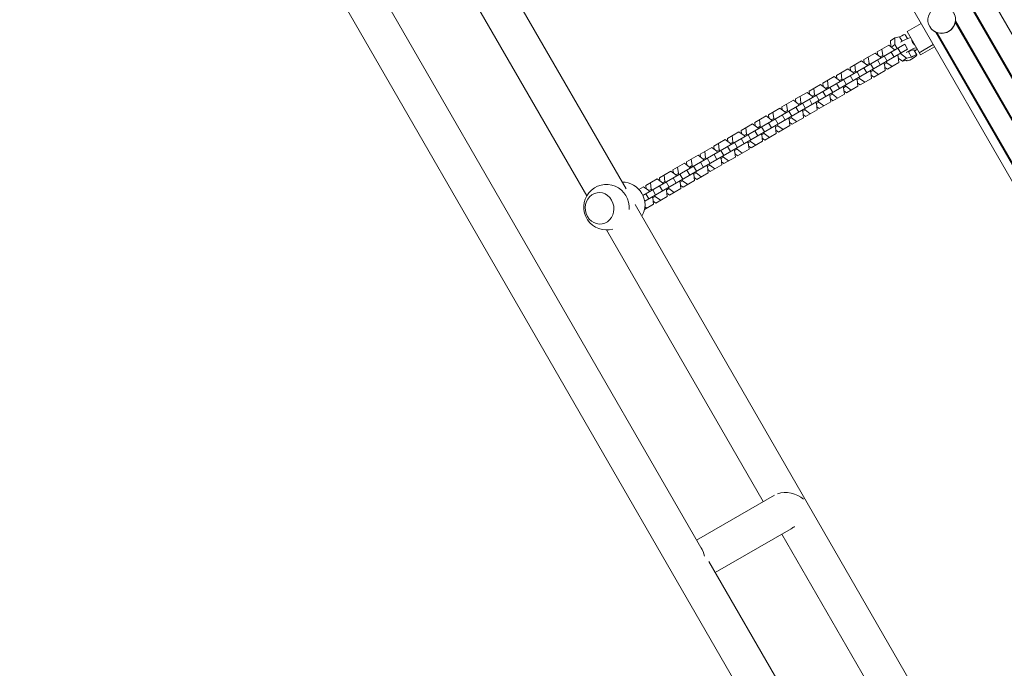
# Model space of a CAD drawing. Units: millimetres. Extents: x -5445 to 6264, y -5275 to 5734.
# Drawn here: x 35 to 1032, y -1340 to -683 of the extents above; entities that cross this region are included whole.
import ezdxf

# ---------------------------------------------------------------- set-up
doc = ezdxf.new("R2010")
doc.units = ezdxf.units.MM
doc.header["$LTSCALE"] = 20
doc.linetypes.add('HIDDEN', pattern=[9.525, 6.35, -3.175])
doc.layers.add('2d', color=230, linetype='Continuous')
doc.layers.add('EN-Free_Space_Hatch', color=10, linetype='HIDDEN')

msp = doc.modelspace()

# ---------------------------------------------------------------- hatches: boundary and pattern name
at = {"layer": 'EN-Free_Space_Hatch'}
h = msp.add_hatch(dxfattribs=at)
h.set_pattern_fill('ANSI31', color=256, scale=100)
h.set_pattern_definition([(45, (-3470, -459), (-224.506, 224.506), [])])
h.paths.add_polyline_path([(-1107, 1541.01), (-3470, 1541.01, 0.432225), (-4445, 541.01, 0.432225), (-3470, -458.99), (-1107, -458.99, 0.414214), (-107, 541.01, 0.414214)])
h.paths.add_polyline_path([(5036.04, -1303.21, 1), (3633.06, 122.15), (2620.94, -874.08), (2038.23, -874.08, 1), (2038.23, -2874.08), (2620.94, -2874.08, 0.196856), (4023.92, -2299.44)])
h.paths.add_polyline_path([(654.72, 3960.02, 1), (-345.28, 3960.02, 1)])

# ---------------------------------------------------------------- linework, layer by layer
at = {"layer": '2d', "lineweight": 0}
for p, q in [((627.55, 16.47), (1404.03, -1328.44)), ((608.32, 5.37), (1384.8, -1339.55)), ((609, 5.76), (1385.49, -1339.15)), ((563.2, -20.68), (1339.68, -1365.6)), ((87.8, -190.07), (961.3, -1703.01)), ((279.4, -213.93), (649.3, -854.62)), ((461.85, -605.96), (609.49, -861.66)), ((387.72, -633.56), (727.2, -1221.54)), ((948.05, -687.26), (933.84, -695.46)), ((982.65, -685.78), (1352.26, -1325.98)), ((982.82, -684.5), (1353.46, -1326.46)), ((933.84, -695.46), (947.43, -718.99)), ((956.8, -690.43), (956.76, -690.36)), ((962.9, -696), (1333.54, -1337.96)), ((964.1, -696.49), (1333.72, -1336.68)), ((921.53, -701.78), (917.22, -704.83)), ((917.22, -704.83), (917.23, -710.59)), ((926.33, -700.66), (921.53, -701.78)), ((921.53, -701.78), (921.53, -708.58)), ((926.33, -700.66), (928.95, -705.2)), ((934.22, -702.55), (931.93, -698.59)), ((931.43, -708.16), (666.34, -861.21)), ((934.43, -713.36), (668.14, -867.1)), ((889.9, -723.82), (901.51, -717.12)), ((901.51, -717.12), (906.72, -721.01)), ((903.69, -715.86), (915.3, -709.16)), ((904.07, -719.03), (903.69, -715.86)), ((909.14, -719.61), (908.38, -713.15)), ((915.3, -709.16), (920.52, -713.05)), ((920.63, -721.32), (917.63, -716.13)), ((921.53, -708.58), (917.94, -711.13)), ((920.52, -713.05), (921.13, -714.11)), ((921.53, -708.58), (923.82, -712.55)), ((927.51, -717.35), (924.51, -712.16)), ((927.11, -717.58), (933.36, -722.27)), ((934.43, -713.36), (931.43, -708.16)), ((935.21, -716.03), (938.16, -721.15)), ((943.76, -719.08), (940.8, -713.96)), ((946.17, -716.81), (960.37, -708.61)), ((947.43, -718.99), (961.63, -710.79)), ((876.1, -731.79), (887.71, -725.09)), ((887.71, -725.09), (892.93, -728.98)), ((890.27, -727), (889.9, -723.82)), ((892.93, -728.98), (895.35, -727.58)), ((895.35, -727.58), (894.59, -721.12)), ((895.96, -728.64), (895.35, -727.58)), ((906.84, -729.29), (903.84, -724.09)), ((906.72, -721.01), (909.14, -719.61)), ((906.72, -721.01), (907.33, -722.07)), ((909.76, -720.67), (909.14, -719.61)), ((910.33, -727.27), (910.95, -728.33)), ((913.71, -725.32), (910.71, -720.12)), ((910.95, -728.33), (913.37, -726.93)), ((913.37, -726.93), (912.76, -725.87)), ((918.58, -730.82), (913.37, -726.93)), ((913.89, -733.53), (925.5, -726.83)), ((924.13, -719.3), (924.74, -720.37)), ((924.74, -720.37), (925.5, -726.83)), ((924.96, -722.25), (929.05, -725.32)), ((933.36, -722.27), (929.05, -725.32)), ((929.05, -725.32), (933.86, -724.2)), ((933.37, -725.08), (932.98, -724.4)), ((933.36, -722.27), (938.16, -721.15)), ((862.31, -739.75), (873.92, -733.05)), ((867.76, -743.51), (867, -737.05)), ((873.92, -733.05), (879.13, -736.94)), ((876.48, -734.96), (876.1, -731.79)), ((879.13, -736.94), (881.55, -735.54)), ((879.13, -736.94), (879.74, -738)), ((881.55, -735.54), (880.79, -729.08)), ((882.17, -736.6), (881.55, -735.54)), ((886.13, -741.25), (883.13, -736.05)), ((893.04, -737.25), (890.04, -732.06)), ((892.93, -728.98), (893.54, -730.04)), ((896.54, -735.23), (897.15, -736.29)), ((899.92, -733.28), (896.92, -728.08)), ((897.15, -736.29), (899.57, -734.9)), ((897.15, -736.29), (897.91, -742.75)), ((899.57, -734.9), (898.96, -733.83)), ((904.79, -738.78), (899.57, -734.9)), ((900.1, -741.49), (911.71, -734.79)), ((910.95, -728.33), (911.71, -734.79)), ((913.89, -733.53), (911.33, -731.62)), ((848.52, -747.72), (860.12, -741.02)), ((848.89, -750.89), (848.52, -747.72)), ((853.96, -751.47), (853.21, -745.01)), ((860.12, -741.02), (865.34, -744.91)), ((862.68, -742.93), (862.31, -739.75)), ((865.34, -744.91), (867.76, -743.51)), ((865.34, -744.91), (865.95, -745.97)), ((868.37, -744.57), (867.76, -743.51)), ((872.33, -749.21), (869.33, -744.01)), ((879.25, -745.22), (876.25, -740.02)), ((882.74, -743.2), (883.36, -744.26)), ((883.36, -744.26), (885.78, -742.86)), ((883.36, -744.26), (884.12, -750.72)), ((886.3, -749.46), (883.74, -747.55)), ((885.78, -742.86), (885.17, -741.8)), ((890.99, -746.75), (885.78, -742.86)), ((886.3, -749.46), (897.91, -742.75)), ((900.1, -741.49), (897.54, -739.58)), ((820.93, -763.65), (832.53, -756.95)), ((832.53, -756.95), (837.75, -760.83)), ((834.72, -755.68), (846.33, -748.98)), ((835.09, -758.86), (834.72, -755.68)), ((840.17, -759.43), (839.41, -752.97)), ((846.33, -748.98), (851.54, -752.87)), ((851.66, -761.15), (848.66, -755.95)), ((851.54, -752.87), (853.96, -751.47)), ((851.54, -752.87), (852.15, -753.93)), ((854.58, -752.53), (853.96, -751.47)), ((858.54, -757.17), (855.54, -751.98)), ((858.19, -758.79), (857.58, -757.73)), ((865.45, -753.18), (862.45, -747.99)), ((868.95, -751.16), (869.56, -752.22)), ((869.56, -752.22), (871.98, -750.82)), ((869.56, -752.22), (870.32, -758.68)), ((872.51, -757.42), (869.95, -755.51)), ((871.98, -750.82), (871.37, -749.76)), ((877.2, -754.71), (871.98, -750.82)), ((872.51, -757.42), (884.12, -750.72)), ((807.13, -771.61), (818.74, -764.91)), ((818.74, -764.91), (823.95, -768.8)), ((821.3, -766.82), (820.93, -763.65)), ((823.95, -768.8), (826.38, -767.4)), ((826.38, -767.4), (825.62, -760.94)), ((826.99, -768.46), (826.38, -767.4)), ((837.86, -769.11), (834.86, -763.91)), ((837.75, -760.83), (840.17, -759.43)), ((837.75, -760.83), (838.36, -761.9)), ((840.78, -760.5), (840.17, -759.43)), ((841.36, -767.09), (841.97, -768.15)), ((844.74, -765.14), (841.74, -759.94)), ((841.97, -768.15), (844.39, -766.75)), ((844.39, -766.75), (843.78, -765.69)), ((849.61, -770.64), (844.39, -766.75)), ((844.92, -773.35), (856.53, -766.65)), ((855.15, -759.13), (855.77, -760.19)), ((855.77, -760.19), (858.19, -758.79)), ((855.77, -760.19), (856.53, -766.65)), ((858.72, -765.38), (856.15, -763.47)), ((863.41, -762.68), (858.19, -758.79)), ((858.72, -765.38), (870.32, -758.68)), ((793.34, -779.58), (804.94, -772.87)), ((798.79, -783.33), (798.03, -776.87)), ((804.94, -772.87), (810.16, -776.76)), ((807.5, -774.78), (807.13, -771.61)), ((810.16, -776.76), (812.58, -775.36)), ((810.16, -776.76), (810.77, -777.82)), ((812.58, -775.36), (811.82, -768.9)), ((813.19, -776.42), (812.58, -775.36)), ((817.15, -781.07), (814.15, -775.87)), ((824.07, -777.07), (821.07, -771.88)), ((823.95, -768.8), (824.56, -769.86)), ((827.56, -775.06), (828.18, -776.12)), ((830.95, -773.1), (827.95, -767.91)), ((828.18, -776.12), (830.6, -774.72)), ((828.18, -776.12), (828.94, -782.58)), ((830.6, -774.72), (829.99, -773.66)), ((835.82, -778.61), (830.6, -774.72)), ((831.13, -781.31), (842.73, -774.61)), ((841.97, -768.15), (842.73, -774.61)), ((844.92, -773.35), (842.36, -771.44)), ((779.54, -787.54), (791.15, -780.84)), ((779.91, -790.71), (779.54, -787.54)), ((784.99, -791.29), (784.23, -784.83)), ((791.15, -780.84), (796.36, -784.73)), ((793.71, -782.75), (793.34, -779.58)), ((796.36, -784.73), (798.79, -783.33)), ((796.36, -784.73), (796.97, -785.79)), ((799.4, -784.39), (798.79, -783.33)), ((803.36, -789.03), (800.36, -783.84)), ((810.27, -785.04), (807.27, -779.84)), ((813.77, -783.02), (814.38, -784.08)), ((814.38, -784.08), (816.81, -782.68)), ((814.38, -784.08), (815.14, -790.54)), ((817.33, -789.28), (814.77, -787.37)), ((816.81, -782.68), (816.19, -781.62)), ((822.02, -786.57), (816.81, -782.68)), ((817.33, -789.28), (828.94, -782.58)), ((831.13, -781.31), (828.56, -779.4)), ((751.95, -803.47), (763.56, -796.77)), ((763.56, -796.77), (768.77, -800.66)), ((765.75, -795.5), (777.35, -788.8)), ((766.12, -798.68), (765.75, -795.5)), ((771.2, -799.26), (770.44, -792.8)), ((777.35, -788.8), (782.57, -792.69)), ((782.68, -800.97), (779.68, -795.77)), ((782.57, -792.69), (784.99, -791.29)), ((782.57, -792.69), (783.18, -793.75)), ((785.6, -792.35), (784.99, -791.29)), ((789.56, -797), (786.56, -791.8)), ((789.22, -798.61), (788.6, -797.55)), ((796.48, -793), (793.48, -787.81)), ((799.97, -790.98), (800.59, -792.05)), ((800.59, -792.05), (803.01, -790.65)), ((800.59, -792.05), (801.35, -798.51)), ((803.54, -797.24), (800.97, -795.33)), ((803.01, -790.65), (802.4, -789.59)), ((808.23, -794.53), (803.01, -790.65)), ((803.54, -797.24), (815.14, -790.54)), ((738.16, -811.43), (749.76, -804.73)), ((749.76, -804.73), (754.98, -808.62)), ((752.32, -806.64), (751.95, -803.47)), ((754.98, -808.62), (757.4, -807.22)), ((757.4, -807.22), (756.64, -800.76)), ((758.01, -808.28), (757.4, -807.22)), ((761.97, -812.93), (758.97, -807.73)), ((768.89, -808.93), (765.89, -803.74)), ((768.77, -800.66), (771.2, -799.26)), ((768.77, -800.66), (769.38, -801.72)), ((771.81, -800.32), (771.2, -799.26)), ((772.38, -806.91), (773, -807.97)), ((775.77, -804.96), (772.77, -799.76)), ((773, -807.97), (775.42, -806.58)), ((775.42, -806.58), (774.81, -805.51)), ((780.64, -810.46), (775.42, -806.58)), ((775.95, -813.17), (787.55, -806.47)), ((786.18, -798.95), (786.79, -800.01)), ((786.79, -800.01), (789.22, -798.61)), ((786.79, -800.01), (787.55, -806.47)), ((789.74, -805.21), (787.18, -803.3)), ((794.43, -802.5), (789.22, -798.61)), ((789.74, -805.21), (801.35, -798.51)), ((724.36, -819.4), (735.97, -812.7)), ((729.81, -823.15), (729.05, -816.69)), ((735.97, -812.7), (741.18, -816.59)), ((738.53, -814.61), (738.16, -811.43)), ((741.18, -816.59), (743.61, -815.19)), ((741.18, -816.59), (741.8, -817.65)), ((743.61, -815.19), (742.85, -808.73)), ((744.22, -816.25), (743.61, -815.19)), ((748.18, -820.89), (745.18, -815.69)), ((755.09, -816.9), (752.09, -811.7)), ((754.98, -808.62), (755.59, -809.68)), ((758.59, -814.88), (759.2, -815.94)), ((759.2, -815.94), (761.63, -814.54)), ((759.2, -815.94), (759.96, -822.4)), ((761.63, -814.54), (761.01, -813.48)), ((766.84, -818.43), (761.63, -814.54)), ((762.15, -821.14), (773.76, -814.43)), ((773, -807.97), (773.76, -814.43)), ((775.95, -813.17), (773.38, -811.26)), ((710.57, -827.36), (722.17, -820.66)), ((710.94, -830.54), (710.57, -827.36)), ((716.02, -831.12), (715.26, -824.65)), ((722.17, -820.66), (727.39, -824.55)), ((724.73, -822.57), (724.36, -819.4)), ((727.5, -832.83), (724.5, -827.63)), ((727.39, -824.55), (729.81, -823.15)), ((727.39, -824.55), (728, -825.61)), ((730.42, -824.21), (729.81, -823.15)), ((734.38, -828.85), (731.38, -823.66)), ((741.3, -824.86), (738.3, -819.67)), ((744.8, -822.84), (745.41, -823.9)), ((745.41, -823.9), (747.83, -822.5)), ((745.41, -823.9), (746.17, -830.36)), ((748.36, -829.1), (745.79, -827.19)), ((747.83, -822.5), (747.22, -821.44)), ((753.05, -826.39), (747.83, -822.5)), ((748.36, -829.1), (759.96, -822.4)), ((762.15, -821.14), (759.59, -819.23)), ((682.98, -843.29), (694.58, -836.59)), ((694.58, -836.59), (699.8, -840.48)), ((696.77, -835.33), (708.38, -828.63)), ((697.15, -838.5), (696.77, -835.33)), ((702.22, -839.08), (701.46, -832.62)), ((708.38, -828.63), (713.59, -832.51)), ((713.71, -840.79), (710.71, -835.59)), ((713.59, -832.51), (716.02, -831.12)), ((713.59, -832.51), (714.21, -833.58)), ((716.63, -832.18), (716.02, -831.12)), ((720.59, -836.82), (717.59, -831.62)), ((720.24, -838.43), (719.63, -837.37)), ((731, -830.81), (731.61, -831.87)), ((731.61, -831.87), (734.04, -830.47)), ((731.61, -831.87), (732.37, -838.33)), ((734.56, -837.06), (732, -835.15)), ((734.04, -830.47), (733.42, -829.41)), ((739.25, -834.36), (734.04, -830.47)), ((734.56, -837.06), (746.17, -830.36)), ((669.18, -851.26), (680.79, -844.55)), ((680.79, -844.55), (686, -848.44)), ((683.35, -846.47), (682.98, -843.29)), ((686, -848.44), (688.43, -847.04)), ((688.43, -847.04), (687.67, -840.58)), ((689.04, -848.1), (688.43, -847.04)), ((693, -852.75), (690, -847.55)), ((699.91, -848.75), (696.91, -843.56)), ((699.8, -840.48), (702.22, -839.08)), ((699.8, -840.48), (700.41, -841.54)), ((702.83, -840.14), (702.22, -839.08)), ((703.41, -846.74), (704.02, -847.8)), ((706.79, -844.78), (703.79, -839.59)), ((704.02, -847.8), (706.45, -846.4)), ((706.45, -846.4), (705.83, -845.34)), ((711.66, -850.29), (706.45, -846.4)), ((706.97, -852.99), (718.58, -846.29)), ((717.21, -838.77), (717.82, -839.83)), ((717.82, -839.83), (720.24, -838.43)), ((717.82, -839.83), (718.58, -846.29)), ((720.77, -845.03), (718.2, -843.12)), ((725.46, -842.32), (720.24, -838.43)), ((720.77, -845.03), (732.37, -838.33)), ((662.34, -855.21), (666.99, -852.52)), ((666.99, -852.52), (672.21, -856.41)), ((669.56, -854.43), (669.18, -851.26)), ((672.21, -856.41), (674.63, -855.01)), ((672.21, -856.41), (672.82, -857.47)), ((674.63, -855.01), (673.87, -848.55)), ((675.24, -856.07), (674.63, -855.01)), ((679.2, -860.71), (676.2, -855.52)), ((686.12, -856.72), (683.12, -851.52)), ((686, -848.44), (686.62, -849.5)), ((689.62, -854.7), (690.23, -855.76)), ((690.23, -855.76), (692.65, -854.36)), ((690.23, -855.76), (690.99, -862.22)), ((692.65, -854.36), (692.04, -853.3)), ((697.87, -858.25), (692.65, -854.36)), ((693.18, -860.96), (704.78, -854.26)), ((704.02, -847.8), (704.78, -854.26)), ((706.97, -852.99), (704.41, -851.08)), ((672.32, -864.68), (669.32, -859.49)), ((675.82, -862.66), (676.43, -863.73)), ((676.43, -863.73), (678.86, -862.33)), ((676.43, -863.73), (677.19, -870.19)), ((679.38, -868.92), (676.82, -867.01)), ((678.86, -862.33), (678.24, -861.27)), ((684.07, -866.21), (678.86, -862.33)), ((679.38, -868.92), (690.99, -862.22)), ((693.18, -860.96), (690.61, -859.05)), ((658.41, -870.4), (1028.32, -1511.09)), ((667.95, -875.53), (677.19, -870.19)), ((670.28, -874.18), (668.35, -872.74)), ((629.44, -896.22), (788.15, -1171.12)), ((799.55, -1164.54), (720.6, -1210.12)), ((816.58, -1198.59), (739.6, -1243.03)), ((807.15, -1204.03), (988.5, -1518.13)), ((733.02, -1231.64), (994.2, -1684.01))]:
    msp.add_line(p, q, dxfattribs=at)
for centre, start, end in [((629.37, -873.22), 354.19448, 286.52655), ((645.44, -870.8), 329.82357, 90.17643)]:
    msp.add_arc(centre, 23, start, end, dxfattribs=at)
msp.add_ellipse((968.89, -683.36), major_axis=(-12.12, -7), ratio=0.985813, dxfattribs=at)
for centre, major_axis, ratio, start_param, end_param in [((968.93, -683.43), (-12.12, -7), 0.985813, 0, 3.141593), ((926.74, -701.59), (5.2, 3), 0.167846, 0, 1.551325), ((935.61, -716.96), (-8.66, -5), 0.167846, -2.743893, -1.371361), ((935.61, -716.96), (5.2, 3), 0.167846, 0, 1.551325), ((935.61, -716.96), (8.66, 5), 0.167846, -0.927295, -0.397699), ((938.56, -722.08), (-5.2, -3), 0.167846, -0.54307, 4.692918), ((622.41, -874.27), (-2.38, 15.82), 0.906437, -2.732932, 3.550253), ((814.12, -1178.07), (-20.63, 6.21), 0.725241, -2.135129, -0.782875), ((813.95, -1178.17), (-9.5, 16.45), 0.932701, -1.539715, -1.536649), ((814.12, -1178.07), (6.61, 21.94), 0.641165, -2.543112, -2.327773)]:
    msp.add_ellipse(centre, major_axis=major_axis, ratio=ratio, start_param=start_param, end_param=end_param, dxfattribs=at)
at = {"layer": '2d', "lineweight": 0, "extrusion": (0, 0, -1)}
for centre, major_axis, ratio, start_param, end_param in [((929.69, -706.71), (8.66, 5), 0.167846, -1.770231, -0.397699), ((713.34, -1236.26), (6.61, 21.94), 0.641165, 0.423615, 0.920633)]:
    msp.add_ellipse(centre, major_axis=major_axis, ratio=ratio, start_param=start_param, end_param=end_param, dxfattribs=at)
at = {"layer": '2d', "lineweight": 0}
for points, knots in [([(939.73, -706.78), (939.57, -706.51), (939.43, -706.22), (939.18, -705.65), (939.08, -705.36), (938.91, -704.81), (938.85, -704.54), (938.78, -704.18), (938.77, -704.07), (938.75, -703.96)], [0, 0, 0, 0, 0.962288, 0.962288, 1.924576, 1.924576, 2.886864, 2.886864, 3.336746, 3.336746, 3.336746, 3.336746]), ([(941.87, -709.36), (941.77, -709.27), (941.67, -709.17), (941.34, -708.86), (941.12, -708.62), (940.68, -708.13), (940.46, -707.87), (940.07, -707.33), (939.89, -707.05), (939.73, -706.78)], [27.414498, 27.414498, 27.414498, 27.414498, 27.86438, 27.86438, 28.826668, 28.826668, 29.788956, 29.788956, 30.751244, 30.751244, 30.751244, 30.751244])]:
    msp.add_open_spline(points, degree=3, knots=knots, dxfattribs=at)

doc.saveas('drawing.dxf')
